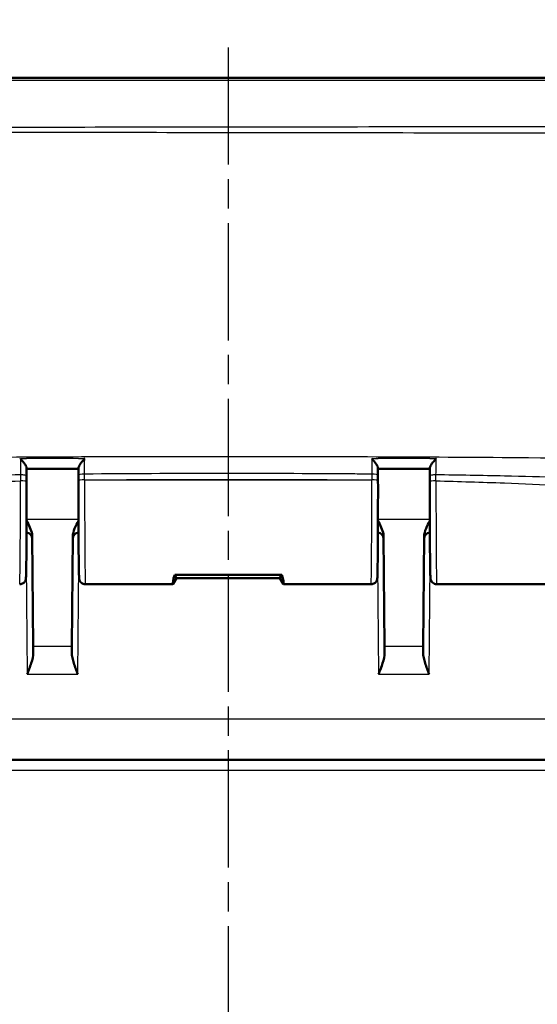
# Model space of a CAD drawing. Units: millimetres. Extents: x 1 to 845, y 1 to 593.
# Drawn here: x 307 to 332, y 496 to 543 of the extents above; entities that cross this region are included whole.
import ezdxf

# ---------------------------------------------------------------- set-up
doc = ezdxf.new("R2010")
doc.units = ezdxf.units.MM
doc.linetypes.add('CHAIN', pattern=[0.3543, 0.2362, -0.0295, 0.0591, -0.0295])
doc.linetypes.add('DASH_DOT', pattern=[0.37, 0.24, -0.06, 0.01, -0.06])
for name, color, linetype, lineweight in [('Bemaßung (ISO)', 1, 'Continuous', 25), ('Mittellinie (ISO)', 1, 'DASH_DOT', 25), ('Sichtbar (ISO)', 7, 'Continuous', 50), ('Sichtbar schmal (ISO)', 1, 'Continuous', 25)]:
    doc.layers.add(name, color=color, linetype=linetype, lineweight=lineweight)
doc.styles.add('5', font='isocpeur.ttf', dxfattribs={"width": 1.1})
doc.dimstyles.new('11-Bopla 5', dxfattribs={"dimtxt": 5, "dimasz": 2.5, "dimexe": 1, "dimexo": 0, "dimgap": 0.6, "dimtad": 1, "dimdec": 6, "dimrnd": 1e-08, "dimtxsty": '5', "dimcen": 0.09, "dimdle": 7, "dimclrd": 1, "dimclre": 1, "dimclrt": 7, "dimadec": 6, "dimazin": 2, "dimtfac": 0.7, "dimtdec": 3, "dimtmove": 0, "dimatfit": 3, "dimfxl": 1, "dimtolj": 1, "dimlwd": 25, "dimlwe": 25, "dimarcsym": 0})

# ---------------------------------------------------------------- blocks, each defined once
blk = doc.blocks.new('*D16')
at = {"layer": 'Bemaßung (ISO)', "color": 1, "linetype": 'Continuous', "lineweight": 25}
for p, q in [((277.512, 520.531), (277.512, 554.52)), ((357.512, 520.531), (357.512, 554.52)), ((280.012, 553.52), (355.012, 553.52))]:
    blk.add_line(p, q, dxfattribs=at)
at = {"layer": 'Bemaßung (ISO)', "color": 1, "linetype": 'Continuous'}
for points in [[(280.012, 553.936), (280.012, 553.103), (277.512, 553.52)], [(355.012, 553.936), (355.012, 553.103), (357.512, 553.52)]]:
    blk.add_solid(points, dxfattribs=at)
at = {"layer": 'Defpoints', "color": 0, "linetype": 'Continuous'}
for p in [(357.512, 553.52), (277.512, 520.531), (357.512, 520.531)]:
    blk.add_point(p, dxfattribs=at)
at = {"layer": 'Bemaßung (ISO)', "color": 7, "linetype": 'Continuous', "lineweight": 25, "insert": (314.212, 554.12), "char_height": 5, "attachment_point": 7, "style": '5'}
blk.add_mtext('\\A1;80', dxfattribs=at)

msp = doc.modelspace()

# ---------------------------------------------------------------- linework, layer by layer
at = {"layer": 'Mittellinie (ISO)', "linetype": 'CHAIN', "ltscale": 23.990969}
msp.add_line((317.5122464, 541.9994695), (317.5122464, 448.0778073), dxfattribs=at)
at = {"layer": 'Sichtbar (ISO)'}
for p, q in [((347.3234622, 540.5314512), (287.7049564, 540.5314512)), ((310.2651553, 521.0493078), (310.2651492, 521.0436239)), ((324.7593435, 521.0436239), (324.7593375, 521.0492241)), ((308.0777489, 513.0256052), (308.0313784, 518.3391415)), ((309.9931144, 518.3391415), (309.9467438, 513.0256052)), ((325.0313784, 518.3391415), (325.0777489, 513.0256052)), ((326.9467438, 513.0256052), (326.9931144, 518.3391415)), ((315.0122464, 516.3314512), (314.9228926, 516.4858039)), ((314.9228926, 516.4858039), (320.1016001, 516.4858039)), ((320.1016001, 516.4858039), (320.0122464, 516.3314512)), ((310.6015287, 516.0314512), (314.8311044, 516.0314512)), ((314.8489278, 516.0485751), (315.0122464, 516.3314512)), ((315.0122464, 516.3314512), (320.0122464, 516.3314512)), ((320.0122464, 516.3314512), (320.175565, 516.0485751)), ((320.1933883, 516.0314512), (324.422964, 516.0314512)), ((327.6015287, 516.0314512), (336.422964, 516.0314512)), ((308.0777489, 513.0256052), (308.0803544, 512.727047)), ((309.9441384, 512.727047), (309.9467438, 513.0256052)), ((325.0777489, 513.0256052), (325.0803544, 512.727047)), ((326.9441384, 512.727047), (326.9467438, 513.0256052)), ((292.9031796, 507.5314512), (342.1213132, 507.5314512))]:
    msp.add_line(p, q, dxfattribs=at)
for centre, start, end in [((307.7323067, 518.2314512), 0.5, 85.6246713), ((310.292186, 518.2314512), 94.3753287, 179.5), ((324.7323067, 518.2314512), 0.5, 85.6246713), ((327.292186, 518.2314512), 94.3753287, 179.5)]:
    msp.add_arc(centre, 0.3, start, end, dxfattribs=at)
for centre, major_axis, ratio, start_param, end_param in [((315.2028497, -1970.1573922), (9040.2343007, 0.0000112), 0.2756325305, 1.5713424071, 1.5716198131), ((319.9428016, -1921.540856), (8863.8557654, -0.0000115), 0.2756324307, 1.5699701231, 1.5702530491), ((307.7358994, 520.6992426), (0.0000003, 2.7054765), 0.0087360793, 4.8244039718, 4.9227823196), ((310.2886149, 520.7199001), (0.0000003, -2.7054826), 0.0087360917, 4.4970499698, 4.5903305101), ((324.7358776, 520.7198129), (0.0000004, 2.7055035), 0.008736177, 4.8344477991, 4.9277226044), ((327.2885928, 520.6991197), (0.0000003, -2.7054625), 0.0087359931, 4.5020042371, 4.6004581059), ((317.4371175, 520.5314512), (-2.5753921, -4.4948826), 0.0833067733, 5.8776398226, 6.2436141723), ((317.5873752, 520.5314512), (2.5753921, -4.4948826), 0.0833067733, 0.0395711348, 0.4055454846), ((317.4371175, 520.5314512), (2.6067068, 4.499828), 0.015095599, 3.150337165, 3.2376036276), ((317.5873752, 520.5314512), (-2.6067068, 4.499828), 0.015095599, 3.0455816796, 3.1328481422)]:
    msp.add_ellipse(centre, major_axis=major_axis, ratio=ratio, start_param=start_param, end_param=end_param, dxfattribs=at)
for points, knots in [([(307.4577614, 522.1108297), (307.458579, 522.1099081), (307.4593966, 522.1089857), (307.5091532, 522.0528131), (307.5586818, 521.9943193), (307.6387734, 521.8919355), (307.6717891, 521.8468856), (307.7180903, 521.7743813), (307.7343882, 521.7454208), (307.7536908, 521.699179), (307.7585042, 521.6811134), (307.7582473, 521.66644)], [-0.061754994669, -0.061754994669, -0.061754994669, -0.061754994669, -0.061385069586, -0.061385069586, -0.039242623786, -0.039242623786, -0.022144683017, -0.022144683017, -0.00986648395, -0.00986648395, 0, 0, 0, 0]), ([(310.2662475, 521.6676169), (310.2659914, 521.6823938), (310.2708002, 521.7005518), (310.2900842, 521.7469682), (310.3063621, 521.7759978), (310.3526113, 521.8486269), (310.3855915, 521.8937128), (310.4658105, 521.9963847), (310.5155414, 522.0551187), (310.5654788, 522.1114487), (310.5662974, 522.1123713), (310.5671159, 522.1132932)], [-0.062213011466, -0.062213011466, -0.062213011466, -0.062213011466, -0.052229123084, -0.052229123084, -0.039809172637, -0.039809172637, -0.022510834981, -0.022510834981, 0, 0, 0.000375128612, 0.000375128612, 0.000375128612, 0.000375128612]), ([(324.457377, 522.1132881), (324.4581955, 522.1123662), (324.4590141, 522.1114436), (324.5089513, 522.0551138), (324.558682, 521.9963801), (324.638901, 521.8937089), (324.6718813, 521.8486232), (324.7181305, 521.7759947), (324.7344085, 521.7469654), (324.7536925, 521.7005497), (324.7585013, 521.682392), (324.7582451, 521.6676154)], [-0.061802956932, -0.061802956932, -0.061802956932, -0.061802956932, -0.061432533925, -0.061432533925, -0.039204175221, -0.039204175221, -0.022122808433, -0.022122808433, -0.009858653185, -0.009858653185, 0, 0, 0, 0]), ([(327.2662455, 521.6664373), (327.2659886, 521.6811102), (327.270802, 521.6991754), (327.2901046, 521.7454161), (327.3064025, 521.7743761), (327.3527039, 521.8468794), (327.3857196, 521.8919289), (327.4658112, 521.9943117), (327.5153395, 522.052805), (327.5650959, 522.1089774), (327.5659135, 522.1098997), (327.5667311, 522.1108213)], [-0.062162093376, -0.062162093376, -0.062162093376, -0.062162093376, -0.052170698261, -0.052170698261, -0.039737062486, -0.039737062486, -0.022422645577, -0.022422645577, 0, 0, 0.000374607499, 0.000374607499, 0.000374607499, 0.000374607499]), ([(307.7590136, 521.2642667), (307.7589634, 521.2911667), (307.7589132, 521.3180669), (307.7588128, 521.3718672), (307.7587627, 521.3987684), (307.7586621, 521.4525653), (307.7586117, 521.4794611), (307.7585107, 521.5332477), (307.7584601, 521.5601383), (307.7583587, 521.6139145), (307.7583079, 521.6408), (307.7582569, 521.6676828)], [0, 0, 0, 0, 0.008252362303, 0.008252362303, 0.016504724606, 0.016504724606, 0.024757086909, 0.024757086909, 0.033009449212, 0.033009449212, 0.041261811515, 0.041261811515, 0.041261811515, 0.041261811515]), ([(310.266238, 521.6688705), (310.2661901, 521.6441562), (310.2661422, 521.6194398), (310.2660467, 521.5700025), (310.2659991, 521.5452816), (310.2659039, 521.4958356), (310.2658564, 521.4711104), (310.2657616, 521.4216555), (310.2657143, 521.396925), (310.2656198, 521.3474644), (310.2655726, 521.3227341), (310.2655253, 521.2980039)], [0.060975588808, 0.060975588808, 0.060975588808, 0.060975588808, 0.068570425775, 0.068570425775, 0.076165262742, 0.076165262742, 0.083760099709, 0.083760099709, 0.091354936676, 0.091354936676, 0.098949773643, 0.098949773643, 0.098949773643, 0.098949773643]), ([(324.7589675, 521.2979069), (324.7589203, 521.3226435), (324.758873, 521.3473802), (324.7587785, 521.3968535), (324.7587312, 521.4215904), (324.7586363, 521.4710579), (324.7585888, 521.4957895), (324.7584937, 521.5452483), (324.758446, 521.5699755), (324.7583505, 521.6194255), (324.7583026, 521.6441483), (324.7582547, 521.6688689)], [0, 0, 0, 0, 0.007596781168, 0.007596781168, 0.015193562336, 0.015193562336, 0.022790343503, 0.022790343503, 0.030387124671, 0.030387124671, 0.037983905839, 0.037983905839, 0.037983905839, 0.037983905839]), ([(327.265479, 521.2641182), (327.2655292, 521.2910279), (327.2655794, 521.3179378), (327.2656798, 521.3717575), (327.26573, 521.3986685), (327.2658306, 521.4524848), (327.265881, 521.4793904), (327.265982, 521.5331963), (327.2660326, 521.5600967), (327.2661341, 521.6138923), (327.2661849, 521.6407875), (327.2662359, 521.6676801)], [-0.102504819805, -0.102504819805, -0.102504819805, -0.102504819805, -0.094249492241, -0.094249492241, -0.085994164676, -0.085994164676, -0.077738837112, -0.077738837112, -0.069483509547, -0.069483509547, -0.061228181983, -0.061228181983, -0.061228181983, -0.061228181983]), ([(307.422964, 516.0314512), (307.4552359, 516.0314512), (307.4872863, 516.0369669), (307.5457716, 516.0558211), (307.5712624, 516.0694816), (307.6176862, 516.1009346), (307.6354677, 516.1185778), (307.6675564, 516.1551271), (307.6778412, 516.1720459), (307.6948208, 516.2024525), (307.6998467, 516.2145975), (307.7082015, 516.2362432), (307.7107913, 516.2447958), (307.7158417, 516.2626757), (307.7174299, 516.2701049), (307.7214219, 516.2899815), (307.7224089, 516.2979954), (307.7278506, 516.3422581), (307.7285154, 516.3670343), (307.7324225, 516.4614166), (307.7344155, 516.5307106), (307.7382372, 516.7036258), (307.7400487, 516.8060382), (307.7434715, 517.0410884), (307.7450844, 517.1732076), (307.7480962, 517.4645899), (307.7494958, 517.6237268), (307.7520522, 517.9652156), (307.7532094, 518.1475238), (307.755254, 518.5307709), (307.7561416, 518.7316909), (307.7576253, 519.1470737), (307.7582215, 519.3615265), (307.7591079, 519.7985282), (307.759398, 520.0210705), (307.7596819, 520.4969296), (307.7596333, 520.75057), (307.7593866, 521.0016631)], [4.7123889804, 4.7123889804, 4.7123889804, 4.7123889804, 4.7152022994, 4.7152022994, 4.7183015252, 4.7183015252, 4.7223286253, 4.7223286253, 4.7280154848, 4.7280154848, 4.7349946222, 4.7349946222, 4.743275164, 4.743275164, 4.7558140486, 4.7558140486, 4.7832537319, 4.7832537319, 4.9201608776, 4.9201608776, 5.0884524895, 5.0884524895, 5.2522862807, 5.2522862807, 5.4135706293, 5.4135706293, 5.5741611139, 5.5741611139, 5.7344851989, 5.7344851989, 5.8946867201, 5.8946867201, 6.0548262458, 6.0548262458, 6.2149342225, 6.2149342225, 6.3953051, 6.3953051, 6.3953051, 6.3953051]), ([(310.2651492, 521.0436239), (310.2649107, 520.8210159), (310.264828, 520.5962218), (310.2649764, 520.1479957), (310.2652075, 519.9245687), (310.2659776, 519.4847605), (310.2665167, 519.2683847), (310.2678891, 518.8481794), (310.2687226, 518.6443568), (310.270663, 518.2544286), (310.2717701, 518.0683337), (310.2742307, 517.718558), (310.2755842, 517.554897), (310.2785057, 517.2540638), (310.2800737, 517.1169354), (310.2833915, 516.872426), (310.2851412, 516.7651667), (310.2888067, 516.5823813), (310.2907157, 516.5073552), (310.2942554, 516.4048563), (310.2957455, 516.3710054), (310.2987366, 516.3283689), (310.2995085, 516.3167169), (310.3035371, 516.2881146), (310.3041826, 516.278542), (310.3131721, 516.2466603), (310.315062, 516.2404133), (310.3217627, 516.2214822), (310.3269114, 516.2074243), (310.3482774, 516.1691127), (310.3611564, 516.1472006), (310.4110778, 516.0976301), (310.4424543, 516.0719478), (310.5198325, 516.0409928), (310.556028, 516.0325876), (310.5960301, 516.031489), (310.5987794, 516.0314512), (310.6015287, 516.0314512)], [-0.1221730476, -0.1221730476, -0.1221730476, -0.1221730476, 0.0379247529, 0.0379247529, 0.1980187614, 0.1980187614, 0.3581230436, 0.3581230436, 0.5182547663, 0.5182547663, 0.6784411666, 0.6784411666, 0.838734609, 0.838734609, 0.9992548294, 0.9992548294, 1.1603380003, 1.1603380003, 1.3232740705, 1.3232740705, 1.4470351987, 1.4470351987, 1.5089157627, 1.5089157627, 1.5398560448, 1.5398560448, 1.5461456442, 1.5461456442, 1.555149348, 1.555149348, 1.5621310271, 1.5621310271, 1.5673051744, 1.5673051744, 1.5705566538, 1.5705566538, 1.5707963268, 1.5707963268, 1.5707963268, 1.5707963268]), ([(324.422964, 516.0314512), (324.4552359, 516.0314512), (324.4872863, 516.0369669), (324.5457716, 516.0558211), (324.5712624, 516.0694816), (324.6176862, 516.1009346), (324.6354677, 516.1185778), (324.6675564, 516.1551271), (324.6778412, 516.1720459), (324.6948208, 516.2024525), (324.6998467, 516.2145975), (324.7082015, 516.2362432), (324.7107913, 516.2447958), (324.7158417, 516.2626757), (324.7174299, 516.2701049), (324.7214219, 516.2899815), (324.7224089, 516.2979954), (324.7278506, 516.3422581), (324.7285154, 516.3670343), (324.7324354, 516.4617275), (324.7344396, 516.5315433), (324.7382706, 516.7053907), (324.7400809, 516.8079854), (324.7435012, 517.0433848), (324.7451129, 517.1756761), (324.748122, 517.4673814), (324.7495203, 517.62667), (324.7520738, 517.9684364), (324.7532295, 518.1508708), (324.7552708, 518.534341), (324.7561567, 518.735358), (324.7576369, 519.150903), (324.7582313, 519.3654211), (324.759114, 519.8025196), (324.7594023, 520.0250936), (324.7596896, 520.5136892), (324.7596258, 520.7801875), (324.7593435, 521.0436239)], [-1.5707963268, -1.5707963268, -1.5707963268, -1.5707963268, -1.5679830078, -1.5679830078, -1.564883782, -1.564883782, -1.5608566819, -1.5608566819, -1.5551698224, -1.5551698224, -1.548190685, -1.548190685, -1.5399101432, -1.5399101432, -1.5273712585, -1.5273712585, -1.4999315753, -1.4999315753, -1.3630244296, -1.3630244296, -1.1937274922, -1.1937274922, -1.0299248689, -1.0299248689, -0.8686474365, -0.8686474365, -0.7080593445, -0.7080593445, -0.5477362949, -0.5477362949, -0.3875352824, -0.3875352824, -0.2273960196, -0.2273960196, -0.0672881698, -0.0672881698, 0.1221730476, 0.1221730476, 0.1221730476, 0.1221730476]), ([(327.2651058, 521.0013126), (327.264887, 520.7784403), (327.2648242, 520.5535628), (327.2650122, 520.1055324), (327.2652631, 519.8823844), (327.2660721, 519.4434897), (327.2666302, 519.2277482), (327.2680398, 518.8091504), (327.2688913, 518.606301), (327.2708662, 518.2186322), (327.2719898, 518.0338238), (327.2744813, 517.6868993), (327.2758495, 517.5248039), (327.2787979, 517.2273349), (327.2803785, 517.0920078), (327.2837192, 516.8512725), (327.2854794, 516.7459956), (327.2891671, 516.5672285), (327.2910859, 516.4942991), (327.294592, 516.3972362), (327.2960212, 516.3659519), (327.2989848, 516.325512), (327.2997284, 516.3143599), (327.3039625, 516.2855732), (327.3046385, 516.2757981), (327.3142341, 516.2432076), (327.316187, 516.2370213), (327.3231435, 516.218042), (327.3285996, 516.2037127), (327.3511017, 516.1647124), (327.3649696, 516.1419624), (327.4177962, 516.0922712), (327.4501801, 516.0675492), (327.5275048, 516.0389433), (327.5635859, 516.0316206), (327.6006186, 516.0314522), (327.6010737, 516.0314512), (327.6015287, 516.0314512)], [-0.1120358532, -0.1120358532, -0.1120358532, -0.1120358532, 0.0480612909, 0.0480612909, 0.2081555283, 0.2081555283, 0.3682609762, 0.3682609762, 0.5283951936, 0.5283951936, 0.6885864192, 0.6885864192, 0.8488895464, 0.8488895464, 1.0094315414, 1.0094315414, 1.1705744475, 1.1705744475, 1.3337449673, 1.3337449673, 1.4522706471, 1.4522706471, 1.5115334869, 1.5115334869, 1.5411649069, 1.5411649069, 1.5469913885, 1.5469913885, 1.5556721928, 1.5556721928, 1.5625876076, 1.5625876076, 1.5675678684, 1.5675678684, 1.5707566588, 1.5707566588, 1.5707963268, 1.5707963268, 1.5707963268, 1.5707963268]), ([(308.0313784, 518.3391415), (308.031032, 518.3788329), (308.0271007, 518.4187621), (307.9856472, 518.669816), (307.8721077, 518.8929328), (307.7574417, 519.1062075)], [0, 0, 0, 0, 0.01631174133, 0.01631174133, 0.10387385989, 0.10387385989, 0.10387385989, 0.10387385989]), ([(310.2670493, 519.106208), (310.199297, 518.9802148), (310.1333145, 518.8534828), (310.035982, 518.6099946), (309.9942793, 518.4726306), (309.9931144, 518.3391415)], [0.00798465249, 0.00798465249, 0.00798465249, 0.00798465249, 0.06354186731, 0.06354186731, 0.11521933146, 0.11521933146, 0.11521933146, 0.11521933146]), ([(325.0313784, 518.3391415), (325.031032, 518.3788329), (325.0271007, 518.4187621), (324.9856472, 518.669816), (324.8721077, 518.8929328), (324.7574417, 519.1062075)], [0, 0, 0, 0, 0.01631174133, 0.01631174133, 0.10387385988, 0.10387385988, 0.10387385988, 0.10387385988]), ([(327.2670493, 519.106208), (327.199297, 518.9802148), (327.1333145, 518.8534828), (327.035982, 518.6099946), (326.9942793, 518.4726306), (326.9931144, 518.3391415)], [0.00798465249, 0.00798465249, 0.00798465249, 0.00798465249, 0.06354186729, 0.06354186729, 0.11521933141, 0.11521933141, 0.11521933141, 0.11521933141]), ([(308.0803544, 512.727047), (308.0817124, 512.5714795), (308.0389512, 512.3964599), (307.9259939, 512.0347444), (307.8546978, 511.848287), (307.7895366, 511.6761764)], [0.22975426922, 0.22975426922, 0.22975426922, 0.22975426922, 0.28496157978, 0.28496157978, 0.34017322737, 0.34017322737, 0.34017322737, 0.34017322737]), ([(310.2349561, 511.6761764), (310.1697949, 511.848287), (310.0984989, 512.0347444), (309.9855415, 512.3964599), (309.9427803, 512.5714795), (309.9441384, 512.727047)], [0, 0, 0, 0, 0.05521164759, 0.05521164759, 0.11041895815, 0.11041895815, 0.11041895815, 0.11041895815]), ([(325.0803544, 512.727047), (325.0817124, 512.5714795), (325.0389512, 512.3964599), (324.9259939, 512.0347444), (324.8546978, 511.848287), (324.7895366, 511.6761764)], [0.22975426922, 0.22975426922, 0.22975426922, 0.22975426922, 0.28496157978, 0.28496157978, 0.34017322737, 0.34017322737, 0.34017322737, 0.34017322737]), ([(327.2349561, 511.6761764), (327.1697949, 511.848287), (327.0984989, 512.0347444), (326.9855415, 512.3964599), (326.9427803, 512.5714795), (326.9441384, 512.727047)], [0, 0, 0, 0, 0.05521164759, 0.05521164759, 0.11041895815, 0.11041895815, 0.11041895815, 0.11041895815])]:
    msp.add_open_spline(points, degree=3, knots=knots, dxfattribs=at)
at = {"layer": 'Sichtbar schmal (ISO)'}
for p, q in [((287.7013444, 540.4220681), (347.3234622, 540.4220681)), ((310.5651491, 521.0798633), (310.5651552, 521.0855471)), ((310.5651491, 521.0798633), (324.4593437, 521.0798633)), ((324.4593377, 521.0854634), (324.4593437, 521.0798633)), ((310.2668699, 519.1645693), (307.7576229, 519.1645693)), ((327.2668699, 519.1645693), (324.7576229, 519.1645693)), ((307.7429801, 517.0110194), (307.7895366, 511.6761764)), ((310.2349561, 511.6761764), (310.2815126, 517.0110194)), ((324.7429801, 517.0110194), (324.7895366, 511.6761764)), ((327.2349561, 511.6761764), (327.2815126, 517.0110194)), ((309.9467438, 513.0256052), (308.0777489, 513.0256052)), ((326.9467438, 513.0256052), (325.0777489, 513.0256052)), ((307.7895366, 511.6761764), (310.2349561, 511.6761764)), ((324.7895366, 511.6761764), (327.2349561, 511.6761764)), ((342.0996864, 509.5139981), (292.9248063, 509.5139981)), ((292.9031796, 507.0358145), (342.1213132, 507.0358145))]:
    msp.add_line(p, q, dxfattribs=at)
for centre, major_axis, ratio, start_param, end_param in [((307.4590141, 521.263707), (0.2999995, 0.0005597), 0.2090431125, 0, 1.5712202606), ((310.5655248, 521.2974307), (-0.2999995, 0.0005732), 0.2138814779, 4.7132706214, 6.2831853072), ((324.4589681, 521.2973337), (0.2999995, 0.0005732), 0.2138765507, 0, 1.5699129964), ((327.5654785, 521.2635585), (-0.2999995, 0.0005596), 0.2090344441, 4.7119636221, 6.2831853072), ((307.422964, 520.5314512), (0, -4.5), 0.0081450766, 0.0000000045, 1.6829161197), ((307.4593867, 521.0013684), (0.2999999, 0.0002948), 0.1118849803, 0, 1.5706863722), ((310.5651491, 521.0433025), (-0.2999998, 0.0003215), 0.1218692745, 4.7125195663, 6.2831853072), ((310.5651551, 521.0489863), (-0.2999998, 0.0003215), 0.1218692745, 4.7125194409, 6.2831853072), ((310.6015287, 520.5314512), (0, 4.5), 0.0081450766, 1.4486232791, 3.1415926491), ((324.422964, 520.5314512), (0, -4.5), 0.0081450766, 0, 1.6929693745), ((324.4593377, 521.0489026), (0.2999998, 0.0003215), 0.1218692745, 0, 1.5706657409), ((324.4593437, 521.0433025), (0.2999998, 0.0003215), 0.1218692745, 0, 1.5706657409), ((327.5651056, 521.001018), (-0.2999999, 0.0002945), 0.1118015675, 4.7124988005, 6.2831853072), ((327.6015287, 520.5314512), (0, 4.5), 0.0081450766, 1.4587604735, 3.1415926491)]:
    msp.add_ellipse(centre, major_axis=major_axis, ratio=ratio, start_param=start_param, end_param=end_param, dxfattribs=at)
for points, knots in [([(287.6844947, 537.9180592), (288.2367435, 537.915329), (288.7820759, 537.9204252), (289.4475875, 537.9210028), (289.5662365, 537.9211451), (291.1299999, 537.9232284), (292.5783569, 537.9234939), (295.7826996, 537.9230353), (297.5352873, 537.9215534), (302.7229715, 537.9154422), (306.1570394, 537.9095756), (312.2306604, 537.9000869), (314.871696, 537.8960235), (318.3276963, 537.8909557), (319.1431206, 537.8897825), (322.8653357, 537.8845346), (325.7725257, 537.8807683), (331.2187559, 537.8750288), (333.7616573, 537.8730686), (337.8669016, 537.8683188), (339.430633, 537.866064), (342.565111, 537.8589216), (344.1305363, 537.8535152), (346.2411771, 537.8452372), (346.783949, 537.8382426), (347.338023, 537.8386746)], [-8.0810656059, -8.0810656059, -8.0810656059, -8.0810656059, -7.9169498546, -7.9169498546, -7.8813210976, -7.8813210976, -7.4472515086, -7.4472515086, -6.9206304258, -6.9206304258, -5.8907162538, -5.8907162538, -5.0984745831, -5.0984745831, -4.8538257594, -4.8538257594, -3.9817625387, -3.9817625387, -3.2196169279, -3.2196169279, -2.749696195, -2.749696195, -2.2800551013, -2.2800551013, -2.1163190826, -2.1163190826, -2.1163190826, -2.1163190826]), ([(347.3373988, 538.1896115), (346.7890626, 538.1835196), (346.2408066, 538.1862204), (344.1309988, 538.1791674), (342.5645063, 538.175803), (339.4304204, 538.1700909), (337.8668116, 538.1681546), (333.7617479, 538.1639401), (331.2188462, 538.1619711), (325.7725881, 538.1568237), (322.8653658, 538.1536173), (319.1431287, 538.149133), (318.3277003, 538.148131), (314.8716833, 538.1438292), (312.2306332, 538.140403), (306.1569854, 538.1324367), (302.7229111, 538.1277134), (297.5353188, 538.122668), (295.7827839, 538.121397), (292.5785931, 538.1207394), (291.1298404, 538.1214217), (289.5665653, 538.1220059), (289.4479675, 538.1220744), (288.7828522, 538.1227169), (288.2350168, 538.118763), (287.6869452, 538.1232693)], [2.1159020284, 2.1159020284, 2.1159020284, 2.1159020284, 2.2800551013, 2.2800551013, 2.749696195, 2.749696195, 3.2196169279, 3.2196169279, 3.9817625387, 3.9817625387, 4.8538257594, 4.8538257594, 5.0984745831, 5.0984745831, 5.8907162538, 5.8907162538, 6.9206304258, 6.9206304258, 7.4472515086, 7.4472515086, 7.8813210976, 7.8813210976, 7.9169498546, 7.9169498546, 8.0810656057, 8.0810656057, 8.0810656057, 8.0810656057]), ([(292.7622464, 522.3227089), (293.0017784, 522.2531853), (293.244354, 522.1931173), (293.680296, 522.1164766), (293.8675759, 522.0935061), (294.5361717, 522.0499699), (295.0521132, 522.0785831), (296.630067, 522.1175702), (297.1710679, 522.1077149), (298.4452562, 522.1116925), (298.9491581, 522.1189374), (300.2174648, 522.1328506), (300.9676068, 522.1407504), (302.7935105, 522.1586615), (303.832856, 522.167797), (307.0275945, 522.1918903), (309.0919935, 522.2021133), (312.2488012, 522.2118384), (313.3092138, 522.214143), (315.3971702, 522.2171846), (316.466077, 522.2179838), (321.2482143, 522.2179847), (326.1782387, 522.2077124), (334.4801242, 522.1409399), (335.7713826, 522.1147394), (337.6840152, 522.1077392), (338.1887936, 522.1139074), (339.1909632, 522.0991706), (339.6003976, 522.0861868), (340.2175894, 522.0679194), (340.5406576, 522.0604417), (341.0326823, 522.0826112), (341.2058316, 522.0991333), (341.6868931, 522.1709066), (341.9762335, 522.2404831), (342.2622464, 522.3237132)], [-1.3030845038, -1.3030845038, -1.3030845038, -1.3030845038, -1.2821516022, -1.2821516022, -1.2662939961, -1.2662939961, -1.2276852637, -1.2276852637, -1.1821114681, -1.1821114681, -1.1522945873, -1.1522945873, -1.107064065, -1.107064065, -1.0439045787, -1.0439045787, -0.9169009557, -0.9169009557, -0.8537135253, -0.8537135253, -0.7906088407, -0.7906088407, -0.5639559064, -0.5639559064, -0.3802539514, -0.3802539514, -0.2886261902, -0.2886261902, -0.2321830038, -0.2321830038, -0.1448930457, -0.1448930457, -0.0900014112, -0.0900014112, 0, 0, 0, 0]), ([(307.4577614, 522.1108297), (307.4578865, 522.0168037), (307.4580101, 521.9227475), (307.4583492, 521.6612127), (307.4585599, 521.4934779), (307.4587699, 521.3264196)], [-0.080047063343, -0.080047063343, -0.080047063343, -0.080047063343, -0.051249906175, -0.051249906175, 0, 0, 0, 0]), ([(310.2644125, 522.1131057), (309.5441657, 522.1126472), (308.8239234, 522.1121003), (307.9891546, 522.1113419), (307.874626, 522.1112351), (307.7600976, 522.1111255)], [-1.7564162464, -1.7564162464, -1.7564162464, -1.7564162464, -1.54033492322, -1.54033492322, -1.50597486652, -1.50597486652, -1.50597486652, -1.50597486652]), ([(310.5653829, 521.3615955), (310.5657518, 521.5226954), (310.566122, 521.6845135), (310.5667015, 521.9351059), (310.5669084, 522.0242139), (310.5671159, 522.1132932)], [-0.098949773643, -0.098949773643, -0.098949773643, -0.098949773643, -0.049474886822, -0.049474886822, -0.022160520275, -0.022160520275, -0.022160520275, -0.022160520275]), ([(324.457377, 522.1132881), (324.4574458, 522.0837603), (324.4575145, 522.0542294), (324.4577218, 521.9651056), (324.45786, 521.905503), (324.4579979, 521.8458874), (324.4581512, 521.7795806), (324.4583041, 521.7132577), (324.4586754, 521.551717), (324.458893, 521.456442), (324.4591105, 521.361497)], [-0.076798930923, -0.076798930923, -0.076798930923, -0.076798930923, -0.067744834876, -0.067744834876, -0.049476726219, -0.049476726219, -0.049476726219, -0.029158226053, -0.029158226053, 0, 0, 0, 0]), ([(327.5657231, 521.3262685), (327.565933, 521.4933353), (327.5661436, 521.6610774), (327.5664825, 521.9226594), (327.566606, 522.0167554), (327.5667311, 522.1108213)], [-0.102504819805, -0.102504819805, -0.102504819805, -0.102504819805, -0.051252409903, -0.051252409903, -0.022442992208, -0.022442992208, -0.022442992208, -0.022442992208]), ([(307.4587699, 521.3264196), (306.7678035, 521.3167187), (306.0768018, 521.3056925), (303.9989137, 521.2679014), (302.611891, 521.2364668), (301.2245437, 521.1968725), (300.3909957, 521.1730834), (299.557331, 521.1463433), (298.6705144, 521.1143742), (298.6174426, 521.1124489), (298.5642635, 521.110485)], [-1.45475192974, -1.45475192974, -1.45475192974, -1.45475192974, -1.24754001645, -1.24754001645, -0.8316933443, -0.8316933443, -0.8316933443, -0.58184374705, -0.58184374705, -0.56596524882, -0.56596524882, -0.56596524882, -0.56596524882]), ([(307.4587699, 521.3264196), (307.4588913, 521.2782739), (307.4590035, 521.2298601), (307.4592092, 521.1326688), (307.4593027, 521.0838618), (307.4593867, 521.0349339)], [-0.026587212385, -0.026587212385, -0.026587212385, -0.026587212385, -0.013294091729, -0.013294091729, -0.000000000025, -0.000000000025, -0.000000000025, -0.000000000025]), ([(310.5651551, 521.0855471), (310.5651761, 521.1318838), (310.5652057, 521.1781001), (310.5652816, 521.2701413), (310.565328, 521.3159912), (310.5653829, 521.3615955)], [-0.025209789886, -0.025209789886, -0.025209789886, -0.025209789886, -0.012604894943, -0.012604894943, 0, 0, 0, 0]), ([(324.4591105, 521.361497), (324.1443872, 521.3642268), (323.8296696, 521.3667115), (319.1982823, 521.4000314), (314.8821721, 521.3989511), (310.5653829, 521.3615955)], [-1.491017604, -1.491017604, -1.491017604, -1.491017604, -1.3966254773, -1.3966254773, -0.1019300627, -0.1019300627, -0.1019300627, -0.1019300627]), ([(324.4591105, 521.361497), (324.4591652, 521.3158952), (324.4592116, 521.2700478), (324.4592874, 521.1780115), (324.4593168, 521.1317976), (324.4593377, 521.0854634)], [-0.025208434653, -0.025208434653, -0.025208434653, -0.025208434653, -0.012604217326, -0.012604217326, 0, 0, 0, 0]), ([(327.5651056, 521.0345585), (327.5651897, 521.0835224), (327.5652834, 521.1323653), (327.5654892, 521.2296315), (327.5656015, 521.2780843), (327.5657231, 521.3262685)], [-0.026607480246, -0.026607480246, -0.026607480246, -0.026607480246, -0.013303740123, -0.013303740123, 0, 0, 0, 0]), ([(336.4602324, 521.1100185), (336.4071113, 521.1119844), (336.3540936, 521.1139121), (334.4935655, 521.1811348), (332.686843, 521.2306793), (329.7754106, 521.2918359), (328.6705214, 521.3107415), (327.5657231, 521.3262685)], [-1.09907679731, -1.09907679731, -1.09907679731, -1.09907679731, -1.08321550804, -1.08321550804, -0.54161025363, -0.54161025363, -0.21029498417, -0.21029498417, -0.21029498417, -0.21029498417]), ([(298.5648901, 520.6569245), (298.6209192, 520.6606322), (298.6769592, 520.6642081), (299.5656423, 520.7204274), (300.3983282, 520.7671536), (301.2310472, 520.8086784), (302.6170146, 520.8777918), (304.0030682, 520.9325454), (306.0792285, 520.9985919), (306.7693055, 521.0178974), (307.4593868, 521.0349339)], [0.56502946637, 0.56502946637, 0.56502946637, 0.56502946637, 0.58184374705, 0.58184374705, 0.8316933443, 0.8316933443, 0.8316933443, 1.24754001645, 1.24754001645, 1.45456943691, 1.45456943691, 1.45456943691, 1.45456943691]), ([(310.5651552, 521.0855471), (314.8813056, 521.1072855), (319.1976059, 521.1076988), (323.8289614, 521.0884976), (324.144149, 521.0870567), (324.4593377, 521.0854634)], [0.1017653995, 0.1017653995, 0.1017653995, 0.1017653995, 1.3966254773, 1.3966254773, 1.4911827287, 1.4911827287, 1.4911827287, 1.4911827287]), ([(327.5651056, 521.0345585), (328.668853, 521.0072835), (329.7725903, 520.9742445), (332.6815262, 520.8675975), (334.4866161, 520.7814006), (336.3476274, 520.6633967), (336.4036203, 520.6598154), (336.4596028, 520.6561034)], [0.21047783403, 0.21047783403, 0.21047783403, 0.21047783403, 0.54161025363, 0.54161025363, 1.08321550804, 1.08321550804, 1.10001502431, 1.10001502431, 1.10001502431, 1.10001502431])]:
    msp.add_open_spline(points, degree=3, knots=knots, dxfattribs=at)
for points in [[(307.4577614, 522.1108297), (307.55854, 522.1109305), (307.6593188, 522.1110291), (307.7600976, 522.1111255)], [(310.2644125, 522.1131057), (310.3653137, 522.1131699), (310.4662146, 522.1132324), (310.5671159, 522.1132932)], [(324.457377, 522.1132881), (324.5582782, 522.1132272), (324.6591792, 522.1131646), (324.7600803, 522.1131003)], [(327.2643951, 522.1111176), (326.4296251, 522.1119173), (325.5948573, 522.1125682), (324.7600803, 522.1131003)], [(327.2643951, 522.1111176), (327.3651741, 522.111021), (327.4659524, 522.1109223), (327.5667311, 522.1108213)]]:
    msp.add_open_spline(points, degree=3, dxfattribs=at)

# ---------------------------------------------------------------- dimensions: what is measured, and where the dimension line sits
at = {"layer": 'Bemaßung (ISO)', "color": 1, "linetype": 'Continuous', "lineweight": 25}
dim = msp.add_linear_dim(base=(357.5122464, 553.5196781), p1=(277.5122464, 520.5314512), p2=(357.5122464, 520.5314512), angle=180, dimstyle='11-Bopla 5', override={"dimdec": 6, "dimtp": 0, "dimtm": 0, "dimtdec": 3, "dimtofl": 0, "dimatfit": 1}, dxfattribs=at)
dim.commit()
dim.dimension.update_dxf_attribs({"geometry": '*D16', "text_midpoint": (317.5122464, 553.5196781), "dimtype": 160})

doc.saveas('drawing.dxf')
